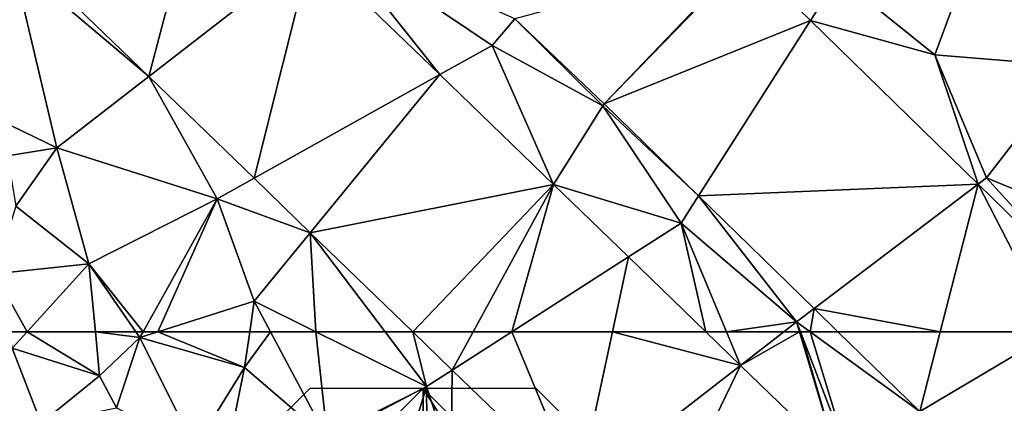
# Model space of a CAD drawing. Extents: x 571000 to 572036, y 6223000 to 6224016.
# Drawn here: x 571315 to 571358, y 6223247 to 6223264 of the extents above; entities that cross this region are included whole.
import ezdxf

# ---------------------------------------------------------------- set-up
doc = ezdxf.new("R2010")
doc.units = 0
doc.header["$MEASUREMENT"] = 0
for name, color, linetype in [('Skov', 109, 'Continuous'), ('Terraen', 33, 'Continuous'), ('Terraen_vej', 33, 'Continuous')]:
    doc.layers.add(name, color=color, linetype=linetype)

# ---------------------------------------------------------------- blocks, each defined once
blk = doc.blocks.new('1km_6223_571_UTM32_ACAD_1_FMEBLOCK3')
at = {"layer": 'Terraen_vej', "color": 251, "true_color": 0x555555}
for points in [[(10.51, -41.24, 17.647), (2.346, -45.866, 17.635), (7.882, -51.218, 17.481)], [(10.51, -41.24, 17.647), (7.882, -51.218, 17.481), (15.064, -45.643, 17.489)], [(15.064, -45.643, 17.489), (7.882, -51.218, 17.481), (12.532, -55.714, 17.352)], [(15.064, -45.643, 17.489), (12.532, -55.714, 17.352), (20.74, -51.13, 17.293)], [(34.228, -45.916, 17.28), (24.052, -48.666, 17.394), (28.009, -52.422, 17.3)], [(34.228, -45.916, 17.28), (28.009, -52.422, 17.3), (34.273, -45.96, 17.277)], [(34.273, -45.96, 17.277), (28.009, -52.422, 17.3), (37.128, -48.746, 17.189)], [(37.128, -48.746, 17.189), (28.009, -52.422, 17.3), (32.175, -56.488, 17.16)], [(37.128, -48.746, 17.189), (32.175, -56.488, 17.16), (44.536, -55.976, 16.963)], [(20.74, -51.13, 17.293), (12.532, -55.714, 17.352), (15.02, -58.119, 17.283)], [(20.74, -51.13, 17.293), (15.02, -58.119, 17.283), (25.759, -55.984, 17.12)], [(15.02, -58.119, 17.283), (19.551, -62.5, 17.157), (25.759, -55.984, 17.12)], [(19.551, -62.5, 17.157), (22.212, -62.5, 17.111), (25.759, -55.984, 17.12)], [(22.212, -62.5, 17.111), (23.921, -62.5, 17.073), (25.759, -55.984, 17.12)], [(23.921, -62.5, 17.073), (29.077, -59.191, 17.005), (25.759, -55.984, 17.12)], [(44.536, -55.976, 16.963), (32.175, -56.488, 17.16), (37.283, -61.474, 16.988)], [(37.283, -61.474, 16.988), (42.854, -62.5, 16.877), (44.536, -55.976, 16.963)], [(47.884, -62.5, 16.806), (44.536, -55.976, 16.963), (42.854, -62.5, 16.877)], [(47.884, -62.5, 16.806), (49.959, -61.269, 16.798), (44.536, -55.976, 16.963)], [(28.367, -62.5, 16.989), (29.077, -59.191, 17.005), (23.921, -62.5, 17.073)], [(28.367, -62.5, 16.989), (32.499, -62.5, 16.887), (29.077, -59.191, 17.005)], [(37.283, -61.474, 16.988), (38.335, -62.5, 16.952), (42.854, -62.5, 16.877)]]:
    blk.add_polyline3d(points, close=True, dxfattribs=at)
blk = doc.blocks.new('1km_6223_571_UTM32_ACAD_1_FMEBLOCK9')
at = {"layer": 'Terraen_vej', "color": 251, "true_color": 0x555555}
for points in [[(7.346, 40.841, 17.111), (4.685, 40.841, 17.157), (6.428, 39.155, 17.108)], [(11.986, 33.782, 16.954), (9.055, 40.841, 17.073), (6.428, 39.155, 17.108)], [(9.055, 40.841, 17.073), (7.346, 40.841, 17.111), (6.428, 39.155, 17.108)], [(13.5, 40.841, 16.989), (9.055, 40.841, 17.073), (11.986, 33.782, 16.954)], [(19.167, 39.358, 16.834), (13.5, 40.841, 16.989), (11.986, 33.782, 16.954)], [(17.633, 40.841, 16.887), (13.5, 40.841, 16.989), (19.167, 39.358, 16.834)], [(27.988, 40.841, 16.877), (23.469, 40.841, 16.952), (27.079, 37.317, 16.831)], [(31.458, 33.043, 16.683), (33.018, 40.841, 16.806), (27.079, 37.317, 16.831)], [(33.018, 40.841, 16.806), (27.988, 40.841, 16.877), (27.079, 37.317, 16.831)], [(19.167, 39.358, 16.834), (11.986, 33.782, 16.954), (15.034, 30.835, 16.869)], [(19.167, 39.358, 16.834), (15.034, 30.835, 16.869), (23.464, 35.203, 16.686)]]:
    blk.add_polyline3d(points, close=True, dxfattribs=at)
blk = doc.blocks.new('1km_6223_571_UTM32_ACAD_1_FMEBLOCK87')
at = {"layer": 'Terraen', "color": 9, "true_color": 0xbbbbbb}
for points in [[(15.064, -45.643, 17.489), (20.74, -51.13, 17.293), (15.88, -45.01, 17.54)], [(20.74, -51.13, 17.293), (23.05, -49.84, 17.36), (15.88, -45.01, 17.54)], [(24.052, -48.666, 17.394), (15.88, -45.01, 17.54), (23.05, -49.84, 17.36)], [(44.36, -45.56, 17.28), (38.36, -46.82, 17.08), (42.62, -50.26, 16.95)], [(44.36, -45.56, 17.28), (42.62, -50.26, 16.95), (48.71, -50.76, 17.06)], [(7.882, -51.218, 17.481), (2.346, -45.866, 17.635), (1.88, -46.13, 17.6)], [(34.273, -45.96, 17.277), (37.128, -48.746, 17.189), (38.36, -46.82, 17.08)], [(1.88, -46.13, 17.6), (-0.66, -52.21, 17.78), (3.82, -54.37, 17.61)], [(7.882, -51.218, 17.481), (1.88, -46.13, 17.6), (3.82, -54.37, 17.61)], [(37.128, -48.746, 17.189), (42.62, -50.26, 16.95), (38.36, -46.82, 17.08)], [(24.052, -48.666, 17.394), (23.05, -49.84, 17.36), (27.94, -52.51, 17.3)], [(28.009, -52.422, 17.3), (24.052, -48.666, 17.394), (27.94, -52.51, 17.3)], [(37.128, -48.746, 17.189), (44.536, -55.976, 16.963), (42.62, -50.26, 16.95)], [(20.74, -51.13, 17.293), (25.759, -55.984, 17.12), (23.05, -49.84, 17.36)], [(25.759, -55.984, 17.12), (27.94, -52.51, 17.3), (23.05, -49.84, 17.36)], [(42.62, -50.26, 16.95), (44.9, -55.7, 16.75), (48.71, -50.76, 17.06)], [(44.536, -55.976, 16.963), (44.9, -55.7, 16.75), (42.62, -50.26, 16.95)], [(48.71, -50.76, 17.06), (44.9, -55.7, 16.75), (51.24, -58.31, 16.73)], [(7.882, -51.218, 17.481), (3.82, -54.37, 17.61), (10.91, -56.62, 17.38)], [(12.532, -55.714, 17.352), (7.882, -51.218, 17.481), (10.91, -56.62, 17.38)], [(-0.66, -52.21, 17.78), (1.64, -54.72, 17.89), (3.82, -54.37, 17.61)], [(25.759, -55.984, 17.12), (31.4, -57.7, 17.13), (27.94, -52.51, 17.3)], [(28.009, -52.422, 17.3), (27.94, -52.51, 17.3), (32.175, -56.488, 17.16)], [(32.175, -56.488, 17.16), (27.94, -52.51, 17.3), (31.4, -57.7, 17.13)], [(1.64, -54.72, 17.89), (2.01, -56.95, 18.84), (3.82, -54.37, 17.61)], [(3.82, -54.37, 17.61), (2.01, -56.95, 18.84), (5.23, -59.5, 17.68)], [(3.82, -54.37, 17.61), (5.23, -59.5, 17.68), (10.91, -56.62, 17.38)], [(15.02, -58.119, 17.283), (12.532, -55.714, 17.352), (10.91, -56.62, 17.38)], [(25.759, -55.984, 17.12), (29.077, -59.191, 17.005), (31.4, -57.7, 17.13)], [(44.536, -55.976, 16.963), (49.959, -61.269, 16.798), (44.9, -55.7, 16.75)], [(49.959, -61.269, 16.798), (51.24, -58.31, 16.73), (44.9, -55.7, 16.75)], [(32.175, -56.488, 17.16), (31.4, -57.7, 17.13), (36.51, -62.06, 17)], [(37.283, -61.474, 16.988), (32.175, -56.488, 17.16), (36.51, -62.06, 17)], [(2.01, -56.95, 18.84), (1.06, -59.93, 17.58), (5.23, -59.5, 17.68)], [(7.629, -62.5, 17.735), (10.91, -56.62, 17.38), (5.23, -59.5, 17.68)], [(8.279, -62.5, 17.702), (10.91, -56.62, 17.38), (7.629, -62.5, 17.735)], [(8.279, -62.5, 17.702), (12.54, -61.15, 17.44), (10.91, -56.62, 17.38)], [(15.02, -58.119, 17.283), (10.91, -56.62, 17.38), (12.54, -61.15, 17.44)], [(31.4, -57.7, 17.13), (29.077, -59.191, 17.005), (32.499, -62.5, 16.887)], [(36.51, -62.06, 17), (31.4, -57.7, 17.13), (33.412, -62.5, 16.904)], [(33.412, -62.5, 16.904), (31.4, -57.7, 17.13), (32.499, -62.5, 16.887)], [(15.02, -58.119, 17.283), (12.54, -61.15, 17.44), (15.265, -62.5, 17.325)], [(18.325, -62.5, 17.178), (15.02, -58.119, 17.283), (15.265, -62.5, 17.325)], [(18.325, -62.5, 17.178), (19.551, -62.5, 17.157), (15.02, -58.119, 17.283)], [(2.504, -62.5, 17.511), (5.23, -59.5, 17.68), (1.06, -59.93, 17.58)], [(5.521, -62.5, 17.516), (5.23, -59.5, 17.68), (2.504, -62.5, 17.511)], [(7.316, -62.5, 17.745), (5.23, -59.5, 17.68), (5.521, -62.5, 17.516)], [(7.629, -62.5, 17.735), (5.23, -59.5, 17.68), (7.316, -62.5, 17.745)], [(2.504, -62.5, 17.511), (1.06, -59.93, 17.58), (1.677, -62.5, 17.494)], [(12.341, -62.5, 17.583), (12.54, -61.15, 17.44), (8.279, -62.5, 17.702)], [(13.259, -62.5, 17.48), (12.54, -61.15, 17.44), (12.341, -62.5, 17.583)], [(15.265, -62.5, 17.325), (12.54, -61.15, 17.44), (13.259, -62.5, 17.48)], [(37.113, -62.5, 16.981), (37.283, -61.474, 16.988), (36.51, -62.06, 17)], [(37.113, -62.5, 16.981), (38.335, -62.5, 16.952), (37.283, -61.474, 16.988)], [(35.943, -62.5, 16.962), (36.51, -62.06, 17), (33.412, -62.5, 16.904)], [(35.943, -62.5, 16.962), (36.642, -62.5, 16.977), (36.51, -62.06, 17)], [(36.678, -62.5, 16.99), (36.51, -62.06, 17), (36.642, -62.5, 16.977)], [(37.113, -62.5, 16.981), (36.51, -62.06, 17), (36.678, -62.5, 16.99)]]:
    blk.add_polyline3d(points, close=True, dxfattribs=at)
blk = doc.blocks.new('1km_6223_571_UTM32_ACAD_1_FMEBLOCK102')
at = {"layer": 'Terraen', "color": 9, "true_color": 0xbbbbbb}
for points in [[(2.504, 62.5, 17.511), (1.677, 62.5, 17.494), (1.85, 61.78, 17.47)], [(2.504, 62.5, 17.511), (1.85, 61.78, 17.47), (5.71, 60.56, 17.41)], [(5.521, 62.5, 17.516), (2.504, 62.5, 17.511), (5.71, 60.56, 17.41)], [(7.316, 62.5, 17.745), (5.521, 62.5, 17.516), (7.49, 62.25, 17.75)], [(5.521, 62.5, 17.516), (5.71, 60.56, 17.41), (7.49, 62.25, 17.75)], [(7.49, 62.25, 17.75), (5.71, 60.56, 17.41), (6.45, 59.14, 16.13)], [(7.49, 62.25, 17.75), (6.45, 59.14, 16.13), (9.91, 57.38, 17.88)], [(7.629, 62.5, 17.735), (7.316, 62.5, 17.745), (7.49, 62.25, 17.75)], [(8.279, 62.5, 17.702), (7.49, 62.25, 17.75), (12.11, 60.93, 17.75)], [(8.279, 62.5, 17.702), (7.629, 62.5, 17.735), (7.49, 62.25, 17.75)], [(7.49, 62.25, 17.75), (9.91, 57.38, 17.88), (12.11, 60.93, 17.75)], [(12.341, 62.5, 17.583), (8.279, 62.5, 17.702), (12.11, 60.93, 17.75)], [(13.259, 62.5, 17.48), (12.341, 62.5, 17.583), (12.11, 60.93, 17.75)], [(13.259, 62.5, 17.48), (12.11, 60.93, 17.75), (15.78, 57.77, 17.62)], [(15.265, 62.5, 17.325), (13.259, 62.5, 17.48), (15.78, 57.77, 17.62)], [(15.265, 62.5, 17.325), (15.78, 57.77, 17.62), (20.15, 60.08, 17.12)], [(18.325, 62.5, 17.178), (15.265, 62.5, 17.325), (20.15, 60.08, 17.12)], [(19.551, 62.5, 17.157), (18.325, 62.5, 17.178), (20.15, 60.08, 17.12)], [(19.551, 62.5, 17.157), (20.15, 60.08, 17.12), (21.295, 60.815, 17.108)], [(32.499, 62.5, 16.887), (34.033, 61.017, 16.834), (33.412, 62.5, 16.904)], [(34.033, 61.017, 16.834), (35.943, 62.5, 16.962), (33.412, 62.5, 16.904)], [(34.033, 61.017, 16.834), (38.33, 56.863, 16.686), (36.642, 62.5, 16.977)], [(34.033, 61.017, 16.834), (36.642, 62.5, 16.977), (35.943, 62.5, 16.962)], [(38.33, 56.863, 16.686), (36.678, 62.5, 16.99), (36.642, 62.5, 16.977)], [(38.33, 56.863, 16.686), (38.75, 57.08, 16.87), (36.678, 62.5, 16.99)], [(37.113, 62.5, 16.981), (36.678, 62.5, 16.99), (38.75, 57.08, 16.87)], [(41.945, 58.976, 16.831), (37.113, 62.5, 16.981), (38.75, 57.08, 16.87)], [(38.335, 62.5, 16.952), (37.113, 62.5, 16.981), (41.945, 58.976, 16.831)], [(1.85, 61.78, 17.47), (-3.54, 56.33, 17.41), (3.12, 58.47, 17.42)], [(1.85, 61.78, 17.47), (3.12, 58.47, 17.42), (5.71, 60.56, 17.41)], [(12.11, 60.93, 17.75), (9.91, 57.38, 17.88), (11.57, 58.23, 17.92)], [(12.11, 60.93, 17.75), (11.57, 58.23, 17.92), (15.78, 57.77, 17.62)], [(5.71, 60.56, 17.41), (3.12, 58.47, 17.42), (6.45, 59.14, 16.13)], [(21.295, 60.815, 17.108), (20.15, 60.08, 17.12), (21.25, 56.74, 17.1)], [(26.852, 55.441, 16.954), (21.295, 60.815, 17.108), (21.25, 56.74, 17.1)], [(19.072, 56.539, 17.941), (20.15, 60.08, 17.12), (15.78, 57.77, 17.62)], [(19.072, 56.539, 17.941), (20.18, 57.08, 17.462), (20.15, 60.08, 17.12)], [(20.18, 57.08, 17.462), (21.25, 56.74, 17.1), (20.15, 60.08, 17.12)]]:
    blk.add_polyline3d(points, close=True, dxfattribs=at)
blk = doc.blocks.new('1km_6223_571_UTM32_ACAD_1_FMEBLOCK149')
at = {"layer": 'Skov', "color": 107, "true_color": 0x3b7449}
for points in [[(61.25, -252.5, 17.235), (56.25, -252.5, 16.289), (51.25, -257.5, 14.953)], [(51.25, -257.5, 14.953), (56.25, -257.5, 17.814), (61.25, -252.5, 17.235)], [(56.25, -257.5, 17.814), (61.25, -257.5, 32.154), (61.25, -252.5, 17.235)], [(61.25, -252.5, 17.235), (76.25, -267.5, 16.736), (73.375, -259.625, 17.038), (71.25, -257.5, 17.077), (66.25, -252.5, 17.169)], [(76.25, -267.5, 16.736), (61.25, -252.5, 17.235), (69.61, -265.78, 33.298)], [(69.61, -265.78, 33.298), (61.25, -252.5, 17.235), (61.25, -257.5, 32.154)]]:
    blk.add_polyline3d(points, close=True, dxfattribs=at)

msp = doc.modelspace()

# ---------------------------------------------------------------- block references
at = {"layer": 'Skov', "color": 107, "true_color": 0x3b7449}
msp.add_blockref('1km_6223_571_UTM32_ACAD_1_FMEBLOCK149', (571271.25, 6223500), dxfattribs=at)
at = {"layer": 'Terraen', "color": 9, "true_color": 0xbbbbbb}
for name, p in [('1km_6223_571_UTM32_ACAD_1_FMEBLOCK87', (571312.5, 6223312.5)), ('1km_6223_571_UTM32_ACAD_1_FMEBLOCK102', (571312.5, 6223187.5))]:
    msp.add_blockref(name, p, dxfattribs=at)
at = {"layer": 'Terraen_vej', "color": 251, "true_color": 0x555555}
for name, p in [('1km_6223_571_UTM32_ACAD_1_FMEBLOCK3', (571312.5, 6223312.5)), ('1km_6223_571_UTM32_ACAD_1_FMEBLOCK9', (571327.366, 6223209.159))]:
    msp.add_blockref(name, p, dxfattribs=at)

doc.saveas('drawing.dxf')
